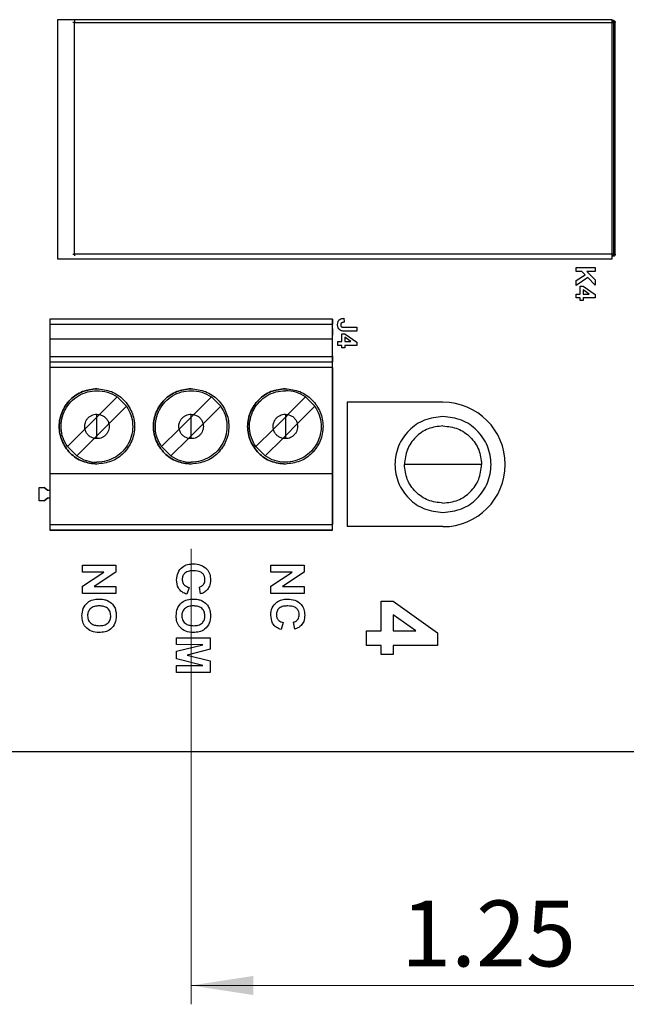
# Model space of a CAD drawing. Units: inches. Extents: x 0.1 to 16.9, y 0.1 to 10.9.
# Drawn here: x 7.8 to 9, y 5.1 to 7.1 of the extents above; entities that cross this region are included whole.
import ezdxf

# ---------------------------------------------------------------- set-up
doc = ezdxf.new("R2010")
doc.units = ezdxf.units.IN
doc.header["$MEASUREMENT"] = 0
doc.layers.add('FORMAT', color=7, linetype='Continuous')
doc.styles.add('SLDTEXTSTYLE0', font='TXT', dxfattribs={"width": 0.75})
doc.dimstyles.new('SLDDIMSTYLE0', dxfattribs={"dimtxt": 0.137795, "dimasz": 0.13, "dimexe": 0, "dimexo": 0.0625, "dimgap": 0.034449, "dimtad": 1, "dimrnd": 1e-09, "dimzin": 12, "dimdsep": 46, "dimtxsty": 'SLDTEXTSTYLE0', "dimsah": 1, "dimcen": 0.09, "dimadec": 0, "dimazin": 3, "dimtfac": 1, "dimtofl": 0, "dimtmove": 0, "dimatfit": 3, "dimfxl": 0, "dimfrac": 2, "dimtolj": 1, "dimtzin": 12, "dimarcsym": 0})

# ---------------------------------------------------------------- blocks, each defined once
blk = doc.blocks.new('_D')
at = {"color": 7, "linetype": 'Continuous', "lineweight": 18}
for p, q in [((8.1345, 6.0239), (8.1345, 5.0717)), ((9.3845, 6.0239), (9.3845, 5.0717)), ((8.1345, 5.111), (9.3845, 5.111))]:
    blk.add_line(p, q, dxfattribs=at)
for points in [[(8.1345, 5.111), (8.2645, 5.091), (8.2645, 5.131)], [(9.3845, 5.111), (9.2545, 5.131), (9.2545, 5.091)]]:
    blk.add_solid(points, dxfattribs=at)
at = {"color": 7, "linetype": 'Continuous', "lineweight": 18, "insert": (8.5733, 5.2887), "char_height": 0.1378, "attachment_point": 1, "style": 'SLDTEXTSTYLE0'}
blk.add_mtext('1.25', dxfattribs=at)

msp = doc.modelspace()

# ---------------------------------------------------------------- linework, layer by layer
at = {"color": 7, "linetype": 'Continuous', "lineweight": 25}
for p, q in [((7.855, 7.1303), (7.855, 6.6303)), ((9.014, 7.1303), (7.855, 7.1303)), ((7.8909, 6.6401), (7.8909, 7.1244)), ((7.8909, 7.1244), (9.0169, 7.1244)), ((9.014, 6.6303), (9.014, 7.1303)), ((9.0169, 7.1283), (9.014, 7.1283)), ((9.0169, 7.1244), (9.0169, 6.6401)), ((9.0208, 6.6401), (9.0208, 7.1244)), ((7.855, 6.6303), (9.014, 6.6303)), ((9.0169, 6.6401), (7.8909, 6.6401)), ((9.014, 6.6362), (9.0169, 6.6362)), ((9.0169, 6.6362), (9.014, 6.6362)), ((8.939, 6.612), (8.979, 6.612)), ((8.939, 6.6037), (8.939, 6.612)), ((8.979, 6.612), (8.979, 6.6037)), ((8.9511, 6.6037), (8.939, 6.6037)), ((8.939, 6.5853), (8.9579, 6.5968)), ((8.9636, 6.591), (8.939, 6.5743)), ((8.9579, 6.5968), (8.9511, 6.6037)), ((8.979, 6.6037), (8.9616, 6.6037)), ((8.9616, 6.6037), (8.979, 6.5867)), ((8.979, 6.5753), (8.9636, 6.591)), ((8.939, 6.5743), (8.939, 6.5853)), ((8.9472, 6.5566), (8.9472, 6.573)), ((8.9472, 6.573), (8.9539, 6.573)), ((8.9539, 6.573), (8.9785, 6.5555)), ((8.979, 6.5867), (8.979, 6.5753)), ((8.939, 6.5566), (8.9472, 6.5566)), ((8.939, 6.5484), (8.939, 6.5566)), ((8.9472, 6.5484), (8.939, 6.5484)), ((8.9472, 6.5432), (8.9472, 6.5484)), ((8.9665, 6.5566), (8.9539, 6.5655)), ((8.9539, 6.5655), (8.9539, 6.5566)), ((8.9539, 6.5566), (8.9665, 6.5566)), ((8.9785, 6.5484), (8.9539, 6.5484)), ((8.9539, 6.5484), (8.9539, 6.5432)), ((8.9785, 6.5555), (8.9785, 6.5484)), ((8.9539, 6.5432), (8.9472, 6.5432)), ((8.4538, 6.506), (8.4544, 6.4978)), ((8.4298, 6.5043), (7.8393, 6.5043)), ((7.8393, 6.5043), (7.8393, 6.4937)), ((7.8393, 6.4937), (8.4298, 6.4937)), ((8.4298, 6.5043), (8.4298, 6.4937)), ((8.4298, 6.4719), (8.4298, 6.5043)), ((8.4551, 6.4871), (8.481, 6.4871)), ((8.481, 6.4871), (8.481, 6.4789)), ((8.4298, 6.3748), (8.4298, 6.4763)), ((8.4298, 6.4763), (8.4298, 6.4704)), ((8.4492, 6.4573), (8.4492, 6.4737)), ((8.4492, 6.4737), (8.4559, 6.4737)), ((8.481, 6.4789), (8.4558, 6.4789)), ((8.4559, 6.4737), (8.4805, 6.4562)), ((8.4685, 6.4573), (8.4559, 6.4663)), ((8.4559, 6.4663), (8.4559, 6.4573)), ((8.4298, 6.4623), (7.8393, 6.4623)), ((7.8393, 6.4623), (7.8393, 6.4257)), ((8.4298, 6.4257), (8.4298, 6.4623)), ((8.441, 6.4573), (8.4492, 6.4573)), ((8.441, 6.4491), (8.441, 6.4573)), ((8.4492, 6.4491), (8.441, 6.4491)), ((8.4492, 6.444), (8.4492, 6.4491)), ((8.4559, 6.444), (8.4492, 6.444)), ((8.4559, 6.4573), (8.4685, 6.4573)), ((8.4805, 6.4491), (8.4559, 6.4491)), ((8.4559, 6.4491), (8.4559, 6.444)), ((8.4805, 6.4562), (8.4805, 6.4491)), ((8.4298, 6.4257), (7.8393, 6.4257)), ((7.8393, 6.4257), (7.8393, 6.4148)), ((8.4298, 6.4277), (8.4298, 6.419)), ((8.4298, 6.4257), (8.4298, 6.4148)), ((7.8393, 6.4148), (8.4298, 6.4148)), ((7.8393, 6.403), (7.8393, 6.1814)), ((8.4298, 6.403), (7.8393, 6.403)), ((8.4298, 6.403), (8.4298, 6.1814)), ((8.4298, 6.1463), (8.4298, 6.3799)), ((8.4298, 6.3799), (8.4298, 6.3748)), ((7.9432, 6.3048), (7.9799, 6.3416)), ((7.9799, 6.3416), (7.9432, 6.3048)), ((7.9799, 6.3416), (7.9994, 6.3221)), ((8.1768, 6.3416), (8.14, 6.3048)), ((8.14, 6.3048), (8.1768, 6.3416)), ((8.1768, 6.3416), (8.1963, 6.3221)), ((8.3736, 6.3416), (8.3369, 6.3048)), ((8.3736, 6.3416), (8.3369, 6.3048)), ((8.3736, 6.3416), (8.3931, 6.3221)), ((7.9994, 6.3221), (7.9627, 6.2853)), ((8.1963, 6.3221), (8.1595, 6.2853)), ((8.3931, 6.3221), (8.3564, 6.2853)), ((8.4608, 6.3303), (8.4608, 6.0703)), ((8.6608, 6.3303), (8.4608, 6.3303)), ((7.9377, 6.2993), (7.9127, 6.2743)), ((7.9127, 6.2743), (7.9377, 6.2993)), ((7.9377, 6.3054), (7.9432, 6.3048)), ((7.9377, 6.2993), (7.9377, 6.3054)), ((7.9432, 6.3048), (7.9377, 6.2993)), ((7.9377, 6.2993), (7.9432, 6.3048)), ((7.9377, 6.2604), (7.9377, 6.2993)), ((8.1345, 6.2993), (8.1095, 6.2743)), ((8.1095, 6.2743), (8.1345, 6.2993)), ((8.1345, 6.3054), (8.14, 6.3048)), ((8.1345, 6.2993), (8.1345, 6.3054)), ((8.14, 6.3048), (8.1345, 6.2993)), ((8.1345, 6.2993), (8.14, 6.3048)), ((8.1345, 6.2604), (8.1345, 6.2993)), ((8.3064, 6.2743), (8.3314, 6.2993)), ((8.3064, 6.2743), (8.3314, 6.2993)), ((8.3314, 6.3054), (8.3369, 6.3048)), ((8.3314, 6.3054), (8.3314, 6.2993)), ((8.3369, 6.3048), (8.3314, 6.2993)), ((8.3369, 6.3048), (8.3314, 6.2993)), ((8.3314, 6.2993), (8.3314, 6.2604)), ((7.9627, 6.2853), (7.9377, 6.2604)), ((8.1595, 6.2853), (8.1345, 6.2604)), ((8.3564, 6.2853), (8.3314, 6.2604)), ((7.9127, 6.2743), (7.8759, 6.2376)), ((7.8759, 6.2376), (7.9127, 6.2743)), ((7.9322, 6.2549), (7.9377, 6.2604)), ((7.9377, 6.2543), (7.9377, 6.2604)), ((8.1095, 6.2743), (8.0728, 6.2376)), ((8.0728, 6.2376), (8.1095, 6.2743)), ((8.129, 6.2549), (8.1345, 6.2604)), ((8.1345, 6.2543), (8.1345, 6.2604)), ((8.2696, 6.2376), (8.3064, 6.2743)), ((8.2696, 6.2376), (8.3064, 6.2743)), ((8.3314, 6.2604), (8.3259, 6.2549)), ((8.3314, 6.2604), (8.3314, 6.2543)), ((7.8954, 6.2181), (7.8759, 6.2376)), ((7.8954, 6.2181), (7.9322, 6.2549)), ((7.9377, 6.2543), (7.9322, 6.2549)), ((8.0923, 6.2181), (8.0728, 6.2376)), ((8.0923, 6.2181), (8.129, 6.2549)), ((8.1345, 6.2543), (8.129, 6.2549)), ((8.2891, 6.2181), (8.2696, 6.2376)), ((8.3259, 6.2549), (8.2891, 6.2181)), ((8.3314, 6.2543), (8.3259, 6.2549)), ((7.8393, 6.1814), (8.4298, 6.1814)), ((7.8393, 6.1814), (7.8393, 6.0751)), ((8.4298, 6.1814), (8.4298, 6.0751)), ((7.8168, 6.1522), (7.8272, 6.1522)), ((7.8168, 6.1241), (7.8168, 6.1522)), ((7.8272, 6.1522), (7.8342, 6.1463)), ((7.8342, 6.1463), (7.8272, 6.1522)), ((7.8342, 6.1463), (7.8393, 6.1463)), ((8.4298, 6.13), (8.4298, 6.1463)), ((7.8272, 6.1241), (7.8168, 6.1241)), ((7.8342, 6.13), (7.8272, 6.1241)), ((7.8272, 6.1241), (7.8342, 6.13)), ((7.8393, 6.13), (7.8342, 6.13)), ((8.4298, 6.0633), (8.4298, 6.13)), ((7.8393, 6.0751), (8.4298, 6.0751)), ((8.4298, 6.0633), (7.8393, 6.0633)), ((8.6608, 6.0703), (8.4608, 6.0703)), ((7.9073, 5.9755), (7.9073, 5.9899)), ((7.9073, 5.9899), (7.9773, 5.9899)), ((7.9073, 5.9461), (7.9522, 5.9755)), ((7.9522, 5.9755), (7.9073, 5.9755)), ((7.9773, 5.9749), (7.9318, 5.945)), ((7.9773, 5.9899), (7.9773, 5.9749)), ((8.301, 5.9899), (8.371, 5.9899)), ((8.301, 5.9755), (8.301, 5.9899)), ((8.3459, 5.9755), (8.301, 5.9755)), ((8.301, 5.9461), (8.3459, 5.9755)), ((8.371, 5.9749), (8.3255, 5.945)), ((8.371, 5.9899), (8.371, 5.9749)), ((7.9073, 5.9306), (7.9073, 5.9461)), ((7.9773, 5.9306), (7.9073, 5.9306)), ((7.9318, 5.945), (7.9773, 5.945)), ((7.9773, 5.945), (7.9773, 5.9306)), ((8.1302, 5.9432), (8.1257, 5.9289)), ((8.1544, 5.9297), (8.1517, 5.9441)), ((8.301, 5.9306), (8.301, 5.9461)), ((8.371, 5.9306), (8.301, 5.9306)), ((8.3255, 5.945), (8.371, 5.945)), ((8.371, 5.945), (8.371, 5.9306)), ((8.5318, 5.8527), (8.5318, 5.9142)), ((8.5318, 5.9142), (8.5567, 5.9142)), ((8.5567, 5.9142), (8.6491, 5.8486)), ((8.327, 5.8696), (8.3226, 5.8553)), ((8.3513, 5.8562), (8.3486, 5.8705)), ((8.5568, 5.8862), (8.5568, 5.8527)), ((8.6041, 5.8527), (8.5568, 5.8862)), ((8.501, 5.8527), (8.5318, 5.8527)), ((8.501, 5.8219), (8.501, 5.8527)), ((8.5568, 5.8527), (8.6041, 5.8527)), ((8.6491, 5.8486), (8.6491, 5.8219)), ((8.1042, 5.8382), (8.1742, 5.8382)), ((8.1042, 5.8239), (8.1042, 5.8382)), ((8.1742, 5.8382), (8.1742, 5.8139)), ((8.1593, 5.8234), (8.1042, 5.8239)), ((8.1042, 5.8099), (8.1593, 5.8234)), ((8.1042, 5.7938), (8.1042, 5.8099)), ((8.1742, 5.8139), (8.1264, 5.8019)), ((8.5318, 5.8219), (8.501, 5.8219)), ((8.5318, 5.8027), (8.5318, 5.8219)), ((8.6491, 5.8219), (8.5568, 5.8219)), ((8.5568, 5.8219), (8.5568, 5.8027)), ((8.1593, 5.7803), (8.1042, 5.7938)), ((8.1264, 5.8019), (8.1742, 5.7898)), ((8.1742, 5.7898), (8.1742, 5.7655)), ((8.5568, 5.8027), (8.5318, 5.8027)), ((8.1042, 5.7799), (8.1593, 5.7803)), ((8.1042, 5.7655), (8.1042, 5.7799)), ((8.1742, 5.7655), (8.1042, 5.7655)), ((7.4008, 5.6003), (13.6008, 5.6003))]:
    msp.add_line(p, q, dxfattribs=at)
msp.add_arc((8.6608, 6.2003), 0.13, 270, 90, dxfattribs=at)
for points, knots in [([(7.8909, 7.1244), (7.8904, 7.1244), (7.8893, 7.1244), (7.888, 7.1244), (7.8871, 7.1244), (7.887, 7.1244), (7.887, 7.1244)], [0, 0, 0, 0, 0.250008, 0.500012, 0.750006, 1, 1, 1, 1]), ([(7.8909, 7.1283), (7.8909, 7.1283), (7.8909, 7.1281), (7.8909, 7.1272), (7.8909, 7.1259), (7.8909, 7.1249), (7.8909, 7.1244)], [0, 0, 0, 0, 0.249999, 0.499997, 0.749997, 1, 1, 1, 1]), ([(9.0169, 7.1244), (9.0169, 7.1249), (9.0169, 7.1259), (9.0169, 7.1272), (9.0169, 7.1281), (9.0169, 7.1283), (9.0169, 7.1283)], [0, 0, 0, 0, 0.250002, 0.500004, 0.750001, 1, 1, 1, 1]), ([(9.0169, 7.1283), (9.0174, 7.1283), (9.0184, 7.1281), (9.0197, 7.1272), (9.0206, 7.1259), (9.0208, 7.1249), (9.0208, 7.1244)], [0, 0, 0, 0, 0.249998, 0.5, 0.750001, 1, 1, 1, 1]), ([(9.0208, 7.1244), (9.0208, 7.1244), (9.0206, 7.1244), (9.0197, 7.1244), (9.0184, 7.1244), (9.0174, 7.1244), (9.0169, 7.1244)], [0, 0, 0, 0, 0.249999, 0.499997, 0.75, 1, 1, 1, 1]), ([(7.887, 6.6401), (7.887, 6.6401), (7.8871, 6.6401), (7.888, 6.6401), (7.8893, 6.6401), (7.8904, 6.6401), (7.8909, 6.6401)], [0, 0, 0, 0, 0.25, 0.5, 0.75001, 1, 1, 1, 1]), ([(7.8909, 6.6401), (7.8909, 6.6396), (7.8909, 6.6386), (7.8909, 6.6373), (7.8909, 6.6364), (7.8909, 6.6363), (7.8909, 6.6362)], [0, 0, 0, 0, 0.25, 0.500003, 0.750001, 1, 1, 1, 1]), ([(9.0169, 6.6362), (9.0169, 6.6363), (9.0169, 6.6364), (9.0169, 6.6373), (9.0169, 6.6386), (9.0169, 6.6396), (9.0169, 6.6401)], [0, 0, 0, 0, 0.25, 0.499996, 0.75, 1, 1, 1, 1]), ([(9.0169, 6.6401), (9.0174, 6.6401), (9.0184, 6.6401), (9.0197, 6.6401), (9.0206, 6.6401), (9.0208, 6.6401), (9.0208, 6.6401)], [0, 0, 0, 0, 0.25, 0.500003, 0.750001, 1, 1, 1, 1]), ([(9.0208, 6.6401), (9.0208, 6.6396), (9.0206, 6.6386), (9.0197, 6.6373), (9.0184, 6.6364), (9.0174, 6.6363), (9.0169, 6.6362)], [0, 0, 0, 0, 0.250003, 0.500004, 0.750002, 1, 1, 1, 1]), ([(9.0169, 6.6362), (9.0174, 6.6363), (9.0184, 6.6364), (9.0197, 6.6373), (9.0206, 6.6386), (9.0208, 6.6396), (9.0208, 6.6401)], [0, 0, 0, 0, 0.249998, 0.5, 0.750002, 1, 1, 1, 1]), ([(8.4405, 6.4929), (8.4406, 6.4949), (8.4409, 6.4989), (8.4444, 6.5037), (8.4492, 6.5058), (8.4523, 6.5059), (8.4538, 6.506)], [0, 0, 0, 0, 0.280483, 0.558738, 0.778942, 1, 1, 1, 1]), ([(7.8393, 6.4937), (7.8393, 6.493), (7.8393, 6.4916), (7.8393, 6.4842), (7.8393, 6.4741), (7.8393, 6.4662), (7.8393, 6.4623)], [0, 0, 0, 0, 0.25, 0.5, 0.75, 1, 1, 1, 1]), ([(8.4298, 6.4623), (8.4298, 6.4662), (8.4298, 6.4741), (8.4298, 6.4842), (8.4298, 6.4916), (8.4298, 6.493), (8.4298, 6.4937)], [0, 0, 0, 0, 0.249999, 0.5, 0.749999, 1, 1, 1, 1]), ([(8.4298, 6.4846), (8.4298, 6.4844), (8.4298, 6.4842), (8.4298, 6.4823), (8.4298, 6.4795), (8.4298, 6.4774), (8.4298, 6.4763)], [0, 0, 0, 0, 0.250001, 0.5, 0.750002, 1, 1, 1, 1]), ([(8.4298, 6.4763), (8.4298, 6.4774), (8.4298, 6.4795), (8.4298, 6.4823), (8.4298, 6.4842), (8.4298, 6.4844), (8.4298, 6.4846)], [0, 0, 0, 0, 0.249998, 0.5, 0.749999, 1, 1, 1, 1]), ([(8.4482, 6.4798), (8.4468, 6.4805), (8.4441, 6.4819), (8.441, 6.4866), (8.4407, 6.4905), (8.4405, 6.4929)], [0, 0, 0, 0, 0.279804, 0.559995, 1, 1, 1, 1]), ([(8.4494, 6.4967), (8.449, 6.4964), (8.4482, 6.4959), (8.4473, 6.4944), (8.4472, 6.4932), (8.4472, 6.4924)], [0, 0, 0, 0, 0.280539, 0.560672, 1, 1, 1, 1]), ([(8.4472, 6.4924), (8.4472, 6.4915), (8.4473, 6.49), (8.4484, 6.4884), (8.4508, 6.487), (8.4532, 6.487), (8.4551, 6.4871)], [0, 0, 0, 0, 0.2497612, 0.374848, 0.4998262, 1, 1, 1, 1]), ([(8.4544, 6.4978), (8.4534, 6.4978), (8.4517, 6.4977), (8.4501, 6.497), (8.4494, 6.4967)], [0, 0, 0, 0, 0.561013, 1, 1, 1, 1]), ([(8.4558, 6.4789), (8.4544, 6.4789), (8.4518, 6.4789), (8.4493, 6.4795), (8.4482, 6.4798)], [0, 0, 0, 0, 0.560318, 1, 1, 1, 1]), ([(7.8393, 6.4148), (7.8393, 6.4146), (7.8393, 6.4141), (7.8393, 6.4114), (7.8393, 6.4075), (7.8393, 6.4045), (7.8393, 6.403)], [0, 0, 0, 0, 0.250002, 0.5, 0.75, 1, 1, 1, 1]), ([(8.4298, 6.403), (8.4298, 6.4045), (8.4298, 6.4075), (8.4298, 6.4114), (8.4298, 6.4141), (8.4298, 6.4146), (8.4298, 6.4148)], [0, 0, 0, 0, 0.249997, 0.499998, 0.749999, 1, 1, 1, 1]), ([(8.4298, 6.3665), (8.4298, 6.3666), (8.4298, 6.3668), (8.4298, 6.3688), (8.4298, 6.3715), (8.4298, 6.3737), (8.4298, 6.3748)], [0, 0, 0, 0, 0.25, 0.500003, 0.750002, 1, 1, 1, 1]), ([(8.4298, 6.3748), (8.4298, 6.3737), (8.4298, 6.3715), (8.4298, 6.3688), (8.4298, 6.3668), (8.4298, 6.3666), (8.4298, 6.3665)], [0, 0, 0, 0, 0.249998, 0.499997, 0.75, 1, 1, 1, 1]), ([(7.9377, 6.2011), (7.9274, 6.2023), (7.9068, 6.2047), (7.8805, 6.2229), (7.863, 6.2489), (7.8569, 6.2798), (7.863, 6.3108), (7.8805, 6.3368), (7.9068, 6.355), (7.9274, 6.3574), (7.9377, 6.3586)], [0, 0, 0, 0, 0.1250002, 0.2499999, 0.3749999, 0.4999999, 0.6250001, 0.7500001, 0.8749998, 1, 1, 1, 1]), ([(7.9377, 6.3586), (7.9274, 6.3574), (7.9068, 6.355), (7.8805, 6.3368), (7.863, 6.3108), (7.8569, 6.2798), (7.863, 6.2489), (7.8805, 6.2229), (7.9068, 6.2047), (7.9274, 6.2023), (7.9377, 6.2011)], [0, 0, 0, 0, 0.125, 0.25, 0.375, 0.5, 0.625, 0.75, 0.875, 1, 1, 1, 1]), ([(7.8759, 6.2376), (7.8726, 6.2435), (7.8658, 6.2553), (7.8621, 6.2755), (7.8637, 6.2959), (7.8707, 6.3152), (7.8826, 6.3318), (7.8986, 6.3446), (7.9174, 6.353), (7.9309, 6.3541), (7.9377, 6.3546)], [0, 0, 0, 0, 0.125, 0.25, 0.375, 0.5, 0.625, 0.749999, 0.875, 1, 1, 1, 1]), ([(7.9377, 6.3586), (7.948, 6.3574), (7.9686, 6.355), (7.9948, 6.3368), (8.0123, 6.3108), (8.0185, 6.2798), (8.0123, 6.2489), (7.9948, 6.2229), (7.9686, 6.2047), (7.948, 6.2023), (7.9377, 6.2011)], [0, 0, 0, 0, 0.125, 0.25, 0.375, 0.5, 0.625, 0.75, 0.875, 1, 1, 1, 1]), ([(7.9377, 6.3546), (7.9452, 6.3541), (7.9603, 6.3529), (7.9734, 6.3454), (7.9799, 6.3416)], [0, 0, 0, 0, 0.500001, 1, 1, 1, 1]), ([(8.1345, 6.2011), (8.1242, 6.2023), (8.1036, 6.2047), (8.0774, 6.2229), (8.0599, 6.2489), (8.0537, 6.2798), (8.0599, 6.3108), (8.0774, 6.3368), (8.1036, 6.355), (8.1242, 6.3574), (8.1345, 6.3586)], [0, 0, 0, 0, 0.125, 0.25, 0.375, 0.5, 0.625, 0.75, 0.875, 1, 1, 1, 1]), ([(8.1345, 6.3586), (8.1242, 6.3574), (8.1036, 6.355), (8.0774, 6.3368), (8.0599, 6.3108), (8.0537, 6.2798), (8.0599, 6.2489), (8.0774, 6.2229), (8.1036, 6.2047), (8.1242, 6.2023), (8.1345, 6.2011)], [0, 0, 0, 0, 0.125, 0.25, 0.375, 0.5, 0.625, 0.75, 0.875, 1, 1, 1, 1]), ([(8.0728, 6.2376), (8.0694, 6.2435), (8.0627, 6.2553), (8.059, 6.2755), (8.0605, 6.2959), (8.0675, 6.3152), (8.0795, 6.3318), (8.0954, 6.3446), (8.1142, 6.353), (8.1278, 6.3541), (8.1345, 6.3546)], [0, 0, 0, 0, 0.125, 0.25, 0.375, 0.5, 0.625, 0.75, 0.875, 1, 1, 1, 1]), ([(8.1345, 6.3586), (8.1448, 6.3574), (8.1654, 6.355), (8.1917, 6.3368), (8.2092, 6.3108), (8.2153, 6.2798), (8.2092, 6.2489), (8.1917, 6.2229), (8.1654, 6.2047), (8.1448, 6.2023), (8.1345, 6.2011)], [0, 0, 0, 0, 0.1249999, 0.2499999, 0.375, 0.4999999, 0.6250002, 0.75, 0.875, 1, 1, 1, 1]), ([(8.1345, 6.3546), (8.1421, 6.3541), (8.1571, 6.3529), (8.1702, 6.3454), (8.1768, 6.3416)], [0, 0, 0, 0, 0.5, 1, 1, 1, 1]), ([(8.3314, 6.2011), (8.3211, 6.2023), (8.3005, 6.2047), (8.2743, 6.2229), (8.2567, 6.2489), (8.2506, 6.2798), (8.2567, 6.3108), (8.2743, 6.3368), (8.3005, 6.355), (8.3211, 6.3574), (8.3314, 6.3586)], [0, 0, 0, 0, 0.125, 0.25, 0.375, 0.5, 0.625, 0.75, 0.875, 1, 1, 1, 1]), ([(8.3314, 6.3586), (8.3211, 6.3574), (8.3005, 6.355), (8.2743, 6.3368), (8.2567, 6.3108), (8.2506, 6.2798), (8.2567, 6.2489), (8.2743, 6.2229), (8.3005, 6.2047), (8.3211, 6.2023), (8.3314, 6.2011)], [0, 0, 0, 0, 0.125, 0.25, 0.375, 0.5, 0.625, 0.75, 0.875, 1, 1, 1, 1]), ([(8.2696, 6.2376), (8.2663, 6.2435), (8.2595, 6.2553), (8.2558, 6.2755), (8.2574, 6.2959), (8.2644, 6.3152), (8.2763, 6.3318), (8.2923, 6.3446), (8.3111, 6.353), (8.3246, 6.3541), (8.3314, 6.3546)], [0, 0, 0, 0, 0.125, 0.25, 0.375, 0.5, 0.625, 0.75, 0.875, 1, 1, 1, 1]), ([(8.3314, 6.3586), (8.3417, 6.3574), (8.3623, 6.355), (8.3885, 6.3368), (8.406, 6.3108), (8.4122, 6.2798), (8.406, 6.2489), (8.3885, 6.2229), (8.3623, 6.2047), (8.3417, 6.2023), (8.3314, 6.2011)], [0, 0, 0, 0, 0.125, 0.25, 0.375, 0.5, 0.625, 0.75, 0.875, 1, 1, 1, 1]), ([(8.3736, 6.3416), (8.3671, 6.3454), (8.354, 6.3529), (8.3389, 6.3541), (8.3314, 6.3546)], [0, 0, 0, 0, 0.500001, 1, 1, 1, 1]), ([(7.9994, 6.3221), (8.0028, 6.3162), (8.0096, 6.3044), (8.0132, 6.2842), (8.0117, 6.2638), (8.0047, 6.2445), (7.9927, 6.2278), (7.9768, 6.2151), (7.958, 6.2066), (7.9444, 6.2056), (7.9377, 6.205)], [0, 0, 0, 0, 0.125, 0.25, 0.375, 0.5, 0.625, 0.75, 0.875, 1, 1, 1, 1]), ([(8.1963, 6.3221), (8.1996, 6.3162), (8.2064, 6.3044), (8.2101, 6.2842), (8.2085, 6.2638), (8.2015, 6.2445), (8.1896, 6.2278), (8.1736, 6.2151), (8.1548, 6.2066), (8.1413, 6.2056), (8.1345, 6.205)], [0, 0, 0, 0, 0.125, 0.25, 0.375, 0.5, 0.625, 0.75, 0.875, 1, 1, 1, 1]), ([(8.3931, 6.3221), (8.3965, 6.3162), (8.4033, 6.3044), (8.4069, 6.2842), (8.4054, 6.2638), (8.3984, 6.2445), (8.3864, 6.2278), (8.3705, 6.2151), (8.3517, 6.2066), (8.3381, 6.2056), (8.3314, 6.205)], [0, 0, 0, 0, 0.125, 0.25, 0.375, 0.5, 0.625, 0.75, 0.875, 1, 1, 1, 1]), ([(7.9127, 6.2743), (7.9124, 6.2762), (7.9118, 6.28), (7.9126, 6.2857), (7.9145, 6.2912), (7.9176, 6.296), (7.9216, 6.3001), (7.9265, 6.3031), (7.932, 6.3051), (7.9358, 6.3053), (7.9377, 6.3054)], [0, 0, 0, 0, 0.124875, 0.249994, 0.374751, 0.499992, 0.62475, 0.749994, 0.874874, 1, 1, 1, 1]), ([(7.9432, 6.3048), (7.9455, 6.3041), (7.9502, 6.3027), (7.956, 6.2981), (7.9606, 6.2924), (7.962, 6.2877), (7.9627, 6.2853)], [0, 0, 0, 0, 0.2498, 0.499983, 0.749799, 1, 1, 1, 1]), ([(8.1095, 6.2743), (8.1092, 6.2762), (8.1087, 6.28), (8.1094, 6.2857), (8.1113, 6.2912), (8.1144, 6.296), (8.1185, 6.3001), (8.1234, 6.3031), (8.1288, 6.3051), (8.1326, 6.3053), (8.1345, 6.3054)], [0, 0, 0, 0, 0.124877, 0.249994, 0.374752, 0.499994, 0.624753, 0.749994, 0.874876, 1, 1, 1, 1]), ([(8.14, 6.3048), (8.1424, 6.3041), (8.147, 6.3027), (8.1528, 6.2981), (8.1574, 6.2924), (8.1588, 6.2877), (8.1595, 6.2853)], [0, 0, 0, 0, 0.2498, 0.4999835, 0.7498005, 1, 1, 1, 1]), ([(8.3064, 6.2743), (8.3061, 6.2762), (8.3055, 6.28), (8.3063, 6.2857), (8.3082, 6.2912), (8.3113, 6.296), (8.3153, 6.3001), (8.3202, 6.3031), (8.3257, 6.3051), (8.3295, 6.3053), (8.3314, 6.3054)], [0, 0, 0, 0, 0.1248768, 0.2499943, 0.3747524, 0.4999934, 0.6247518, 0.7499928, 0.8748757, 1, 1, 1, 1]), ([(8.3369, 6.3048), (8.3392, 6.3041), (8.3439, 6.3027), (8.3497, 6.2981), (8.3543, 6.2924), (8.3557, 6.2877), (8.3564, 6.2853)], [0, 0, 0, 0, 0.2498, 0.4999835, 0.7498005, 1, 1, 1, 1]), ([(8.6608, 6.3007), (8.6477, 6.2991), (8.6214, 6.2961), (8.588, 6.2729), (8.5656, 6.2397), (8.5578, 6.2003), (8.5656, 6.1608), (8.588, 6.1276), (8.6214, 6.1044), (8.6477, 6.1014), (8.6608, 6.0999)], [0, 0, 0, 0, 0.125, 0.25, 0.375, 0.5, 0.625, 0.75, 0.875, 1, 1, 1, 1]), ([(8.6608, 6.0999), (8.674, 6.1014), (8.7002, 6.1044), (8.7336, 6.1276), (8.756, 6.1608), (8.7638, 6.2003), (8.756, 6.2397), (8.7336, 6.2729), (8.7002, 6.2961), (8.674, 6.2991), (8.6608, 6.3007)], [0, 0, 0, 0, 0.125, 0.25, 0.375, 0.5, 0.625, 0.75, 0.875, 1, 1, 1, 1]), ([(7.9627, 6.2853), (7.963, 6.2835), (7.9635, 6.2797), (7.9628, 6.274), (7.9609, 6.2685), (7.9578, 6.2637), (7.9537, 6.2596), (7.9488, 6.2566), (7.9434, 6.2546), (7.9396, 6.2544), (7.9377, 6.2543)], [0, 0, 0, 0, 0.124875, 0.249994, 0.374754, 0.499994, 0.624753, 0.749994, 0.874877, 1, 1, 1, 1]), ([(8.1595, 6.2853), (8.1598, 6.2835), (8.1604, 6.2797), (8.1596, 6.274), (8.1577, 6.2685), (8.1546, 6.2637), (8.1506, 6.2596), (8.1457, 6.2566), (8.1403, 6.2546), (8.1364, 6.2544), (8.1345, 6.2543)], [0, 0, 0, 0, 0.124875, 0.249994, 0.374752, 0.499993, 0.624752, 0.749994, 0.874876, 1, 1, 1, 1]), ([(8.3564, 6.2853), (8.3567, 6.2835), (8.3572, 6.2797), (8.3565, 6.274), (8.3546, 6.2685), (8.3515, 6.2637), (8.3474, 6.2596), (8.3425, 6.2566), (8.3371, 6.2546), (8.3333, 6.2544), (8.3314, 6.2543)], [0, 0, 0, 0, 0.124875, 0.249993, 0.374752, 0.499994, 0.624752, 0.749993, 0.874877, 1, 1, 1, 1]), ([(8.6608, 6.281), (8.6502, 6.2798), (8.6291, 6.2773), (8.6024, 6.2587), (8.5837, 6.232), (8.5813, 6.2108), (8.5801, 6.2003)], [0, 0, 0, 0, 0.25, 0.5, 0.75, 1, 1, 1, 1]), ([(8.6608, 6.281), (8.6714, 6.2798), (8.6925, 6.2773), (8.7192, 6.2587), (8.7379, 6.232), (8.7403, 6.2108), (8.7415, 6.2003)], [0, 0, 0, 0, 0.2500001, 0.4999997, 0.7499999, 1, 1, 1, 1]), ([(7.9322, 6.2549), (7.9298, 6.2556), (7.9252, 6.257), (7.9194, 6.2615), (7.9148, 6.2673), (7.9134, 6.272), (7.9127, 6.2743)], [0, 0, 0, 0, 0.249799, 0.499983, 0.749801, 1, 1, 1, 1]), ([(8.129, 6.2549), (8.1267, 6.2556), (8.122, 6.257), (8.1162, 6.2615), (8.1117, 6.2673), (8.1102, 6.272), (8.1095, 6.2743)], [0, 0, 0, 0, 0.249799, 0.499983, 0.749801, 1, 1, 1, 1]), ([(8.3259, 6.2549), (8.3235, 6.2556), (8.3189, 6.257), (8.3131, 6.2615), (8.3085, 6.2673), (8.3071, 6.272), (8.3064, 6.2743)], [0, 0, 0, 0, 0.2498, 0.499984, 0.749801, 1, 1, 1, 1]), ([(7.8954, 6.2181), (7.902, 6.2143), (7.9151, 6.2068), (7.9301, 6.2056), (7.9377, 6.205)], [0, 0, 0, 0, 0.5, 1, 1, 1, 1]), ([(8.0923, 6.2181), (8.0988, 6.2143), (8.1119, 6.2068), (8.127, 6.2056), (8.1345, 6.205)], [0, 0, 0, 0, 0.5, 1, 1, 1, 1]), ([(8.3314, 6.205), (8.3238, 6.2056), (8.3088, 6.2068), (8.2957, 6.2143), (8.2891, 6.2181)], [0, 0, 0, 0, 0.5, 1, 1, 1, 1]), ([(8.6608, 6.2003), (8.6502, 6.2003), (8.6291, 6.2003), (8.6024, 6.2003), (8.5837, 6.2003), (8.5813, 6.2003), (8.5801, 6.2003)], [0, 0, 0, 0, 0.25, 0.5, 0.75, 1, 1, 1, 1]), ([(8.6608, 6.1195), (8.6502, 6.1208), (8.6291, 6.1232), (8.6024, 6.1419), (8.5837, 6.1685), (8.5813, 6.1897), (8.5801, 6.2003)], [0, 0, 0, 0, 0.25, 0.5, 0.75, 1, 1, 1, 1]), ([(8.7415, 6.2003), (8.7403, 6.2003), (8.7379, 6.2003), (8.7192, 6.2003), (8.6925, 6.2003), (8.6714, 6.2003), (8.6608, 6.2003)], [0, 0, 0, 0, 0.2500001, 0.5000003, 0.7499999, 1, 1, 1, 1]), ([(8.6608, 6.1195), (8.6714, 6.1208), (8.6925, 6.1232), (8.7192, 6.1419), (8.7379, 6.1685), (8.7403, 6.1897), (8.7415, 6.2003)], [0, 0, 0, 0, 0.25, 0.5, 0.75, 1, 1, 1, 1]), ([(7.8393, 6.0751), (7.8393, 6.0736), (7.8393, 6.0705), (7.8393, 6.0666), (7.8393, 6.0638), (7.8393, 6.0635), (7.8393, 6.0633)], [0, 0, 0, 0, 0.2500017, 0.500002, 0.7500022, 1, 1, 1, 1]), ([(8.4298, 6.0633), (8.4298, 6.0635), (8.4298, 6.0638), (8.4298, 6.0666), (8.4298, 6.0705), (8.4298, 6.0736), (8.4298, 6.0751)], [0, 0, 0, 0, 0.2499988, 0.5, 0.7500012, 1, 1, 1, 1]), ([(8.1042, 5.9592), (8.1047, 5.9643), (8.1057, 5.9745), (8.1151, 5.986), (8.127, 5.9919), (8.135, 5.9923), (8.139, 5.9926)], [0, 0, 0, 0, 0.279795, 0.559011, 0.779183, 1, 1, 1, 1]), ([(8.139, 5.9926), (8.1443, 5.9922), (8.1547, 5.9915), (8.1673, 5.983), (8.1742, 5.9711), (8.1748, 5.9628), (8.1751, 5.9587)], [0, 0, 0, 0, 0.280548, 0.559371, 0.779414, 1, 1, 1, 1]), ([(8.14, 5.9782), (8.1368, 5.9781), (8.1304, 5.9779), (8.1217, 5.9744), (8.1166, 5.9674), (8.1161, 5.9624), (8.1158, 5.9598)], [0, 0, 0, 0, 0.281341, 0.560364, 0.779968, 1, 1, 1, 1]), ([(8.1634, 5.9597), (8.1632, 5.9618), (8.1629, 5.9661), (8.1598, 5.9717), (8.1524, 5.9776), (8.1451, 5.978), (8.14, 5.9782)], [0, 0, 0, 0, 0.187263, 0.374185, 0.560921, 1, 1, 1, 1]), ([(8.1257, 5.9289), (8.1222, 5.9302), (8.1151, 5.9329), (8.1057, 5.9434), (8.1047, 5.9532), (8.1042, 5.9592)], [0, 0, 0, 0, 0.281073, 0.561052, 1, 1, 1, 1]), ([(8.1158, 5.9598), (8.1161, 5.9576), (8.1165, 5.9531), (8.1213, 5.9463), (8.1268, 5.9444), (8.1302, 5.9432)], [0, 0, 0, 0, 0.2806, 0.56067, 1, 1, 1, 1]), ([(8.1517, 5.9441), (8.1536, 5.9448), (8.1574, 5.9461), (8.1611, 5.9503), (8.1631, 5.9551), (8.1633, 5.9582), (8.1634, 5.9597)], [0, 0, 0, 0, 0.279744, 0.559184, 0.779457, 1, 1, 1, 1]), ([(8.1751, 5.9587), (8.1748, 5.9543), (8.1742, 5.9463), (8.1695, 5.9399), (8.1674, 5.9372)], [0, 0, 0, 0, 0.560055, 1, 1, 1, 1]), ([(8.1674, 5.9372), (8.1652, 5.9353), (8.1614, 5.932), (8.1566, 5.9304), (8.1544, 5.9297)], [0, 0, 0, 0, 0.559018, 1, 1, 1, 1]), ([(7.9064, 5.8839), (7.9069, 5.8892), (7.9077, 5.8998), (7.917, 5.9121), (7.9294, 5.9182), (7.9377, 5.9187), (7.9419, 5.919)], [0, 0, 0, 0, 0.280182, 0.559052, 0.779182, 1, 1, 1, 1]), ([(7.9419, 5.919), (7.9453, 5.9189), (7.9514, 5.9187), (7.9572, 5.9166), (7.9597, 5.9157)], [0, 0, 0, 0, 0.560186, 1, 1, 1, 1]), ([(7.9597, 5.9157), (7.9635, 5.9135), (7.9702, 5.9095), (7.9739, 5.9026), (7.9755, 5.8996)], [0, 0, 0, 0, 0.559737, 1, 1, 1, 1]), ([(8.1033, 5.8839), (8.1037, 5.8892), (8.1046, 5.8998), (8.1139, 5.9121), (8.1263, 5.9182), (8.1346, 5.9187), (8.1387, 5.919)], [0, 0, 0, 0, 0.280183, 0.559054, 0.779183, 1, 1, 1, 1]), ([(8.1387, 5.919), (8.1422, 5.9189), (8.1483, 5.9187), (8.154, 5.9166), (8.1565, 5.9157)], [0, 0, 0, 0, 0.5601879, 1, 1, 1, 1]), ([(8.1565, 5.9157), (8.1603, 5.9135), (8.167, 5.9095), (8.1707, 5.9026), (8.1723, 5.8996)], [0, 0, 0, 0, 0.5597404, 1, 1, 1, 1]), ([(8.301, 5.8856), (8.3015, 5.8907), (8.3026, 5.9009), (8.312, 5.9124), (8.3239, 5.9183), (8.3319, 5.9187), (8.3359, 5.919)], [0, 0, 0, 0, 0.279795, 0.55901, 0.779182, 1, 1, 1, 1]), ([(8.3359, 5.919), (8.3411, 5.9186), (8.3516, 5.9179), (8.3642, 5.9094), (8.371, 5.8975), (8.3716, 5.8892), (8.3719, 5.8851)], [0, 0, 0, 0, 0.2805469, 0.5593705, 0.7794136, 1, 1, 1, 1]), ([(7.9424, 5.9046), (7.939, 5.9044), (7.9322, 5.9041), (7.9238, 5.8993), (7.9188, 5.8919), (7.9183, 5.8866), (7.9181, 5.8839)], [0, 0, 0, 0, 0.280938, 0.559817, 0.779751, 1, 1, 1, 1]), ([(7.9666, 5.8839), (7.9662, 5.8873), (7.9655, 5.8941), (7.9586, 5.9014), (7.9503, 5.9043), (7.945, 5.9045), (7.9424, 5.9046)], [0, 0, 0, 0, 0.279559, 0.558131, 0.778757, 1, 1, 1, 1]), ([(7.9755, 5.8996), (7.9764, 5.8968), (7.978, 5.8917), (7.9782, 5.8864), (7.9782, 5.8841)], [0, 0, 0, 0, 0.5596015, 1, 1, 1, 1]), ([(8.1392, 5.9046), (8.1358, 5.9044), (8.1291, 5.9041), (8.1206, 5.8993), (8.1157, 5.8919), (8.1152, 5.8866), (8.1149, 5.8839)], [0, 0, 0, 0, 0.280939, 0.559816, 0.779751, 1, 1, 1, 1]), ([(8.1634, 5.8839), (8.163, 5.8873), (8.1623, 5.8941), (8.1555, 5.9014), (8.1472, 5.9043), (8.1419, 5.9045), (8.1392, 5.9046)], [0, 0, 0, 0, 0.279559, 0.558128, 0.778758, 1, 1, 1, 1]), ([(8.1723, 5.8996), (8.1732, 5.8968), (8.1749, 5.8917), (8.175, 5.8864), (8.1751, 5.8841)], [0, 0, 0, 0, 0.5596013, 1, 1, 1, 1]), ([(8.3369, 5.9046), (8.3337, 5.9045), (8.3272, 5.9043), (8.3186, 5.9009), (8.3134, 5.8938), (8.3129, 5.8888), (8.3127, 5.8862)], [0, 0, 0, 0, 0.281341, 0.560364, 0.779967, 1, 1, 1, 1]), ([(8.3603, 5.8861), (8.3601, 5.8882), (8.3598, 5.8925), (8.3566, 5.8981), (8.3493, 5.904), (8.342, 5.9044), (8.3369, 5.9046)], [0, 0, 0, 0, 0.187263, 0.374185, 0.560921, 1, 1, 1, 1]), ([(7.9422, 5.849), (7.9369, 5.8494), (7.9263, 5.8501), (7.9138, 5.8591), (7.9072, 5.8714), (7.9067, 5.8797), (7.9064, 5.8839)], [0, 0, 0, 0, 0.280372, 0.559198, 0.779285, 1, 1, 1, 1]), ([(7.9181, 5.8839), (7.9185, 5.8805), (7.9193, 5.8737), (7.9263, 5.8666), (7.9346, 5.8637), (7.9399, 5.8635), (7.9426, 5.8633)], [0, 0, 0, 0, 0.279291, 0.558116, 0.77873, 1, 1, 1, 1]), ([(7.9782, 5.8841), (7.9778, 5.8787), (7.9768, 5.8681), (7.9673, 5.8558), (7.9548, 5.8497), (7.9464, 5.8492), (7.9422, 5.849)], [0, 0, 0, 0, 0.280084, 0.558972, 0.77913, 1, 1, 1, 1]), ([(7.9426, 5.8633), (7.9459, 5.8635), (7.9526, 5.8638), (7.9612, 5.8684), (7.9659, 5.876), (7.9663, 5.8813), (7.9666, 5.8839)], [0, 0, 0, 0, 0.280983, 0.559721, 0.779546, 1, 1, 1, 1]), ([(8.1391, 5.849), (8.1338, 5.8494), (8.1231, 5.8501), (8.1106, 5.8591), (8.1041, 5.8714), (8.1035, 5.8797), (8.1033, 5.8839)], [0, 0, 0, 0, 0.280371, 0.559198, 0.779285, 1, 1, 1, 1]), ([(8.1149, 5.8839), (8.1153, 5.8805), (8.1162, 5.8737), (8.1232, 5.8666), (8.1314, 5.8637), (8.1368, 5.8635), (8.1394, 5.8633)], [0, 0, 0, 0, 0.279292, 0.558115, 0.77873, 1, 1, 1, 1]), ([(8.1751, 5.8841), (8.1746, 5.8787), (8.1737, 5.8681), (8.1642, 5.8558), (8.1516, 5.8497), (8.1433, 5.8492), (8.1391, 5.849)], [0, 0, 0, 0, 0.280083, 0.55897, 0.779128, 1, 1, 1, 1]), ([(8.1394, 5.8633), (8.1428, 5.8635), (8.1495, 5.8638), (8.158, 5.8684), (8.1628, 5.876), (8.1632, 5.8813), (8.1634, 5.8839)], [0, 0, 0, 0, 0.280983, 0.559722, 0.779546, 1, 1, 1, 1]), ([(8.3226, 5.8553), (8.319, 5.8566), (8.3119, 5.8593), (8.3025, 5.8698), (8.3016, 5.8796), (8.301, 5.8856)], [0, 0, 0, 0, 0.281073, 0.561052, 1, 1, 1, 1]), ([(8.3127, 5.8862), (8.3129, 5.884), (8.3133, 5.8795), (8.3181, 5.8727), (8.3237, 5.8708), (8.327, 5.8696)], [0, 0, 0, 0, 0.280601, 0.560669, 1, 1, 1, 1]), ([(8.3486, 5.8705), (8.3505, 5.8712), (8.3542, 5.8725), (8.358, 5.8767), (8.36, 5.8815), (8.3602, 5.8846), (8.3603, 5.8861)], [0, 0, 0, 0, 0.2797414, 0.5591822, 0.7794572, 1, 1, 1, 1]), ([(8.3719, 5.8851), (8.3716, 5.8807), (8.3711, 5.8727), (8.3663, 5.8664), (8.3643, 5.8636)], [0, 0, 0, 0, 0.560054, 1, 1, 1, 1]), ([(8.3643, 5.8636), (8.3621, 5.8617), (8.3582, 5.8584), (8.3534, 5.8568), (8.3513, 5.8562)], [0, 0, 0, 0, 0.559018, 1, 1, 1, 1])]:
    msp.add_open_spline(points, degree=3, knots=knots, dxfattribs=at)
at = {"layer": 'FORMAT'}
msp.add_line((7.8393, 6.0633), (8.4298, 6.0633), dxfattribs=at)

# ---------------------------------------------------------------- dimensions: what is measured, and where the dimension line sits
at = {"color": 7, "linetype": 'Continuous', "lineweight": 18}
dim = msp.add_linear_dim(base=(9.3845, 5.111), p1=(8.1345, 6.0633), p2=(9.3845, 6.0633), angle=0, dimstyle='SLDDIMSTYLE0', dxfattribs=at)
dim.commit()
dim.dimension.update_dxf_attribs({"geometry": '_D', "text_midpoint": (8.7514, 5.111), "dimtype": 160})

doc.saveas('drawing.dxf')
